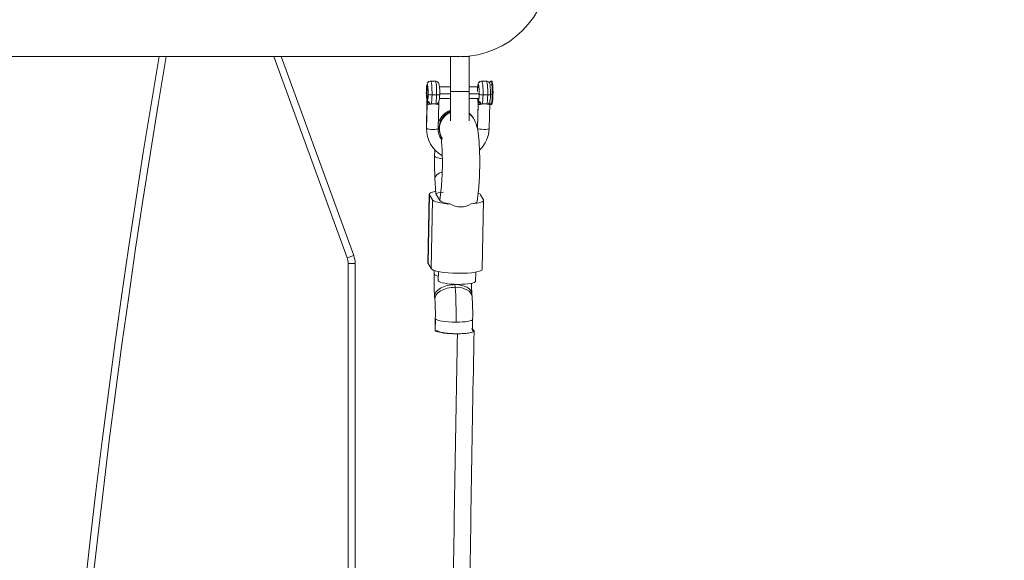
# Model space of a CAD drawing. Units: millimetres. Extents: x 71647 to 82147, y -7722 to 7128.
# Drawn here: x 76663 to 77084, y 2425 to 2656 of the extents above; entities that cross this region are included whole.
import ezdxf

# ---------------------------------------------------------------- set-up
doc = ezdxf.new("R2010")
doc.units = ezdxf.units.MM
doc.header["$MEASUREMENT"] = 0
doc.layers.add('InterSystem-dimension', color=7, linetype='Continuous')
doc.layers.add('InterSystem-drawing', color=7, linetype='Continuous')
doc.styles.add('GENERATED_STYLE_1', font='txt')
doc.dimstyles.new('GENERATED_STYLE__1', dxfattribs={"dimtxt": 100, "dimasz": 91.78744, "dimexe": 0.18, "dimexo": 100, "dimgap": 0.09, "dimtad": 1, "dimdec": 0, "dimzin": 0, "dimdsep": 46, "dimtxsty": 'GENERATED_STYLE_1', "dimblk": 'ARROWHEAD_5', "dimblk1": 'ARROWHEAD_5', "dimblk2": 'ARROWHEAD_5', "dimcen": 0.09, "dimclrd": 7, "dimclre": 7, "dimclrt": 7, "dimadec": 1, "dimazin": 0, "dimtfac": 1, "dimtdec": 4, "dimtmove": 0, "dimatfit": 3, "dimfxl": 1, "dimtolj": 1, "dimtzin": 0, "dimarcsym": 0})
doc.dimstyles.new('GENERATED_STYLE__2', dxfattribs={"dimtxt": 100, "dimasz": 91.78744, "dimexe": 0.18, "dimexo": 100, "dimgap": 0.09, "dimtad": 1, "dimtih": 1, "dimtoh": 1, "dimdec": 0, "dimzin": 0, "dimdsep": 46, "dimtxsty": 'GENERATED_STYLE_1', "dimblk": 'ARROWHEAD_5', "dimblk1": 'ARROWHEAD_5', "dimblk2": 'ARROWHEAD_5', "dimcen": 0.09, "dimclrd": 7, "dimclre": 7, "dimclrt": 7, "dimadec": 1, "dimazin": 0, "dimtfac": 1, "dimtdec": 4, "dimtmove": 0, "dimatfit": 3, "dimfxl": 1, "dimtolj": 1, "dimtzin": 0, "dimarcsym": 0})

# ---------------------------------------------------------------- blocks, each defined once
blk = doc.blocks.new('*D1')
at = {"layer": 'InterSystem-dimension', "linetype": 'Continuous', "lineweight": 13}
for points in [[(81217.86, 5026.87), (81192.86, 4933.57), (81242.86, 4933.57)], [(81217.86, -4040.2), (81242.86, -3946.9), (81192.86, -3946.9)]]:
    blk.add_hatch(color=7, dxfattribs=at).paths.add_polyline_path(points)
at = {"layer": 'InterSystem-dimension', "color": 7, "linetype": 'Continuous', "lineweight": 13}
for p, q in [((81308.44, 5026.87), (76987.35, 5026.87)), ((81217.86, 5026.87), (81192.86, 4933.57)), ((81217.86, 5026.87), (81242.86, 4933.57)), ((81242.86, 4933.57), (81192.86, 4933.57)), ((81217.86, -3946.9), (81217.86, 4933.57)), ((81217.86, -4040.2), (81192.86, -3946.9)), ((81192.86, -3946.9), (81242.86, -3946.9)), ((81217.86, -4040.2), (81242.86, -3946.9)), ((81308.44, -4040.2), (77758.42, -4040.2))]:
    blk.add_line(p, q, dxfattribs=at)
at = {"layer": 'InterSystem-dimension', "color": 7, "lineweight": 13, "insert": (81197.86, 341.57), "char_height": 100, "attachment_point": 7, "rotation": 90, "style": 'GENERATED_STYLE_1'}
blk.add_mtext('\\A1;{\\pql;\\fArial|b0|i0|c238|p34;9067}', dxfattribs=at)
blk = doc.blocks.new('ARROWHEAD_5')
at = {"linetype": 'Continuous', "lineweight": 0}
blk.add_hatch(color=0, dxfattribs=at).paths.add_polyline_path([(-1, 0.2679), (0, 0), (-1, -0.2679)])
at = {"color": 0, "linetype": 'Continuous', "lineweight": 0}
blk.add_line((0, 0), (-1, 0), dxfattribs=at)
blk = doc.blocks.new('*D3')
at = {"layer": 'InterSystem-dimension', "linetype": 'Continuous', "lineweight": 13}
for points in [[(80635.12, 3516.52), (80610.12, 3423.22), (80660.12, 3423.22)], [(80635.12, -2551.48), (80660.12, -2458.18), (80610.12, -2458.18)]]:
    blk.add_hatch(color=7, dxfattribs=at).paths.add_polyline_path(points)
at = {"layer": 'InterSystem-dimension', "color": 7, "linetype": 'Continuous', "lineweight": 13}
for p, q in [((80725.7, 3516.52), (76951.16, 3516.52)), ((80635.12, 3516.52), (80610.12, 3423.22)), ((80635.12, 3516.52), (80660.12, 3423.22)), ((80660.12, 3423.22), (80610.12, 3423.22)), ((80635.12, -2458.18), (80635.12, 3423.22)), ((80635.12, -2551.48), (80610.12, -2458.18)), ((80610.12, -2458.18), (80660.12, -2458.18)), ((80635.12, -2551.48), (80660.12, -2458.18)), ((80725.7, -2551.48), (76151.33, -2551.48))]:
    blk.add_line(p, q, dxfattribs=at)
at = {"layer": 'InterSystem-dimension', "color": 7, "lineweight": 13, "insert": (80615.12, 330.75), "char_height": 100, "attachment_point": 7, "rotation": 90, "style": 'GENERATED_STYLE_1'}
blk.add_mtext('\\A1;{\\pql;\\fArial|b0|i0|c238|p34;6068}', dxfattribs=at)
blk = doc.blocks.new('*D4')
at = {"layer": 'InterSystem-dimension', "linetype": 'Continuous', "lineweight": 13}
for points in [[(74653.66, -5192.96), (74746.96, -5217.96), (74746.96, -5167.96)], [(78249.02, -5192.96), (78155.72, -5167.96), (78155.72, -5217.96)]]:
    blk.add_hatch(color=7, dxfattribs=at).paths.add_polyline_path(points)
at = {"layer": 'InterSystem-dimension', "color": 7, "linetype": 'Continuous', "lineweight": 13}
for p, q in [((78249.02, -5283.54), (78249.02, 2718.27)), ((74653.66, -5283.54), (74653.66, 538.27)), ((74653.66, -5192.96), (74746.96, -5167.96)), ((74746.96, -5167.96), (74746.96, -5217.96)), ((78249.02, -5192.96), (78155.72, -5167.96)), ((78155.72, -5217.96), (78155.72, -5167.96)), ((74653.66, -5192.96), (74746.96, -5217.96)), ((74746.96, -5192.96), (78155.72, -5192.96)), ((78249.02, -5192.96), (78155.72, -5217.96))]:
    blk.add_line(p, q, dxfattribs=at)
at = {"layer": 'InterSystem-dimension', "color": 7, "lineweight": 13, "insert": (76299.57, -5172.96), "char_height": 100, "attachment_point": 7, "style": 'GENERATED_STYLE_1'}
blk.add_mtext('\\A1;{\\pql;\\fArial|b0|i0|c238|p34;3595}', dxfattribs=at)
blk = doc.blocks.new('*D5')
at = {"layer": 'InterSystem-dimension', "linetype": 'Continuous', "lineweight": 13}
for points in [[(72859.6, -6152.57), (72952.9, -6177.57), (72952.9, -6127.57)], [(79749.02, -6152.57), (79655.72, -6127.57), (79655.72, -6177.57)]]:
    blk.add_hatch(color=7, dxfattribs=at).paths.add_polyline_path(points)
at = {"layer": 'InterSystem-dimension', "color": 7, "linetype": 'Continuous', "lineweight": 13}
for p, q in [((72859.6, -6243.15), (72859.6, 2615.79)), ((79749.02, -6243.15), (79749.02, 532.02)), ((72859.6, -6152.57), (72952.9, -6127.57)), ((72952.9, -6127.57), (72952.9, -6177.57)), ((79749.02, -6152.57), (79655.72, -6127.57)), ((79655.72, -6177.57), (79655.72, -6127.57)), ((72859.6, -6152.57), (72952.9, -6177.57)), ((72952.9, -6152.57), (79655.72, -6152.57)), ((79749.02, -6152.57), (79655.72, -6177.57))]:
    blk.add_line(p, q, dxfattribs=at)
at = {"layer": 'InterSystem-dimension', "color": 7, "lineweight": 13, "insert": (76152.54, -6132.57), "char_height": 100, "attachment_point": 7, "style": 'GENERATED_STYLE_1'}
blk.add_mtext('\\A1;{\\pql;\\fArial|b0|i0|c238|p34;6889}', dxfattribs=at)

msp = doc.modelspace()

# ---------------------------------------------------------------- linework, layer by layer
at = {"layer": 'InterSystem-drawing', "color": 7, "linetype": 'Continuous', "lineweight": 13}
for p, q in [((75662.57, 2640.52), (76851.16, 2640.52)), ((76802.92, 2554.25), (76771.52, 2640.52)), ((76774.71, 2640.52), (76805.73, 2555.28)), ((76847.16, 2625.52), (76847.16, 2640.52)), ((76851.77, 2640.52), (76855.16, 2640.52)), ((76855.16, 2625.52), (76855.16, 2640.52)), ((76837.36, 2627.5), (76837.23, 2627.5)), ((76837.28, 2627.45), (76837.37, 2627.45)), ((76840.7, 2630), (76838.72, 2630)), ((76847.16, 2627.5), (76842.47, 2627.5)), ((76859.27, 2627.5), (76855.16, 2627.5)), ((76862.57, 2630), (76860.58, 2630)), ((76864.48, 2629.96), (76863.78, 2629.26)), ((76864.84, 2630), (76864.54, 2630)), ((76839.26, 2624.09), (76841.25, 2624.09)), ((76842.58, 2624.54), (76847.16, 2624.54)), ((76847.16, 2625.52), (76847.16, 2613.02)), ((76847.16, 2625.52), (76855.16, 2625.52)), ((76855.16, 2625.52), (76855.16, 2613.02)), ((76855.16, 2624.54), (76859.44, 2624.54)), ((76861.13, 2624.09), (76863.11, 2624.09)), ((76864.3, 2624.22), (76865.09, 2624.09)), ((76865.09, 2624.09), (76865.39, 2624.09)), ((76837.12, 2620.79), (76836.9, 2609.79)), ((76836.92, 2609.74), (76837.13, 2620.08)), ((76837.23, 2622.5), (76837.4, 2622.5)), ((76841.9, 2609.69), (76842.12, 2620.69)), ((76842.47, 2622.5), (76847.16, 2622.5)), ((76855.16, 2622.5), (76859.31, 2622.5)), ((76858.99, 2620.79), (76858.77, 2609.79)), ((76858.99, 2620.08), (76858.78, 2609.74)), ((76863.73, 2620.79), (76864.49, 2620.02)), ((76863.77, 2609.69), (76863.99, 2620.53)), ((76864.54, 2620), (76864.84, 2620)), ((76840.52, 2588.37), (76840.84, 2581.87)), ((76843.27, 2585.15), (76842.58, 2578.99)), ((76838.08, 2581.54), (76837.49, 2552.03)), ((76837.55, 2551.81), (76838.15, 2581.31)), ((76839.45, 2579.15), (76838.15, 2581.31)), ((76841.08, 2581.5), (76841.08, 2581.46)), ((76841.13, 2581.31), (76842.43, 2579.15)), ((76858.62, 2578.48), (76859.17, 2583.37)), ((76861.32, 2579.15), (76860.01, 2581.31)), ((76838.85, 2549.64), (76839.45, 2579.15)), ((76860.78, 2549.42), (76861.38, 2578.92)), ((76805.73, 2555.28), (76802.92, 2554.25)), ((76803.34, 2386.52), (76803.34, 2551.86)), ((76806.34, 2551.86), (76803.34, 2551.86)), ((76806.34, 2551.86), (76806.34, 2386.52)), ((76838.85, 2549.64), (76837.55, 2551.81)), ((76840.2, 2548.86), (76840.17, 2547.39)), ((76840.21, 2547.22), (76840.25, 2548.84)), ((76841.98, 2548.4), (76841.91, 2544.52)), ((76842.04, 2548.39), (76841.95, 2544.36)), ((76857.9, 2544.2), (76857.98, 2548.16)), ((76849.19, 2541.65), (76849.11, 2542.78)), ((76856.44, 2537.72), (76856.35, 2538.85)), ((76840.4, 2537.64), (76840.49, 2536.51)), ((76840.68, 2528.29), (76840.58, 2523.35)), ((76840.62, 2523.19), (76840.73, 2528.13)), ((76856.57, 2523.02), (76856.67, 2527.97))]:
    msp.add_line(p, q, dxfattribs=at)
for centre, radius, start, end in [((76851.16, 2678.52), 38, 270, 90), ((80567.48, 1988.52), 3900, 170.37621, 189.90502), ((80567.48, 1988.52), 3897, 170.36873, 189.90502), ((76860.58, 2624.93), 23.75, 178.3103, 186.5337), ((76848.83, 2624.69), 11.96, 175.9384, 192.7735), ((76825.95, 2624.14), 11.66, 347.6386, 1.0878), ((76848.6, 2624.06), 10.87, 347.1493, 1.577), ((76805.51, 2619.15), 31.63, 1.6878, 5.5873), ((76846.83, 2619.57), 9.71, 167.629, 176.9723), ((76838.86, 2621.73), 1.52, 183.3084, 270.6723), ((76839.87, 2613.6), 6.68, 81.4491, 98.5509), ((76840.91, 2621.61), 1.4, 268.3093, 1.4026), ((76838.57, 2619.86), 20.43, 0.6177, 6.6574), ((76864.94, 2620.07), 5.95, 164.6601, 179.9412), ((76860.72, 2621.73), 1.52, 183.3084, 270.6723), ((76861.74, 2613.6), 6.68, 81.4487, 98.5513), ((76862.76, 2621.63), 1.42, 268.7074, 328.6011), ((76850.25, 2610.04), 7.9, 34.0804, 51.2739), ((76978.35, 2595.03), 138, 178.8149, 182.7681), ((76851.48, 2585.03), 8.95, 239.2452, 270.5075), ((76851.72, 2584.12), 8.04, 268.866, 302.5051), ((76796.34, 2551.86), 10, 0, 20), ((76796.34, 2551.86), 7, 0, 20), ((76947.21, 2545.08), 107.07, 178.7636, 183.9848), ((76945.03, 2545.02), 88.89, 181.0898, 183.9805), ((76751.82, 2530.33), 88.89, 358.6845, 3.9805), ((76749.63, 2530.28), 107.07, 358.7636, 3.9848), ((100316, 2082.41), 23462.86, 178.924037, 179.256885)]:
    msp.add_arc(centre, radius, start, end, dxfattribs=at)
for centre, major_axis, ratio, start_param, end_param in [((76837.23, 2625), (0, 2.5), 0.110475, 6.10143, 9.243022), ((76837.23, 2625), (0, 2.5), 0.110475, 2.959837, 6.10143), ((76837.78, 2627.95), (0.429, 0.258), 0.977508, 2.590103, 3.141777), ((76838.72, 2625), (0, 5), 0.110475, 4.530633, 6.28189), ((76840.7, 2625), (0, 5), 0.110475, 4.530633, 6.283185), ((76860.58, 2625), (0, 5), 0.110475, 4.530633, 6.281488), ((76862.57, 2625), (0, 5), 0.110475, 4.530633, 6.283185), ((76863.84, 2625), (0, 4.29), 0.110475, 4.530633, 6.096791), ((76864.54, 2625), (0, 5), 0.110475, 4.530633, 6.394571), ((76864.84, 2625), (0, 5), 0.110475, 4.530633, 6.283185), ((76839.1, 2624.36), (-1.5, 0.03), 0.17965, 0.112606, 1.683336), ((76838.72, 2625), (0, 5), 0.110475, 3.435871, 4.530633), ((76840.7, 2625), (0, 5), 0.110475, 3.435871, 4.530633), ((76841.08, 2624.36), (-1.5, 0.03), 0.17965, 1.683336, 3.254132), ((76842.19, 2625), (0, 3.5), 0.110475, 3.435871, 4.530633), ((76860.96, 2624.36), (-1.5, 0.03), 0.17965, 0.112621, 1.683336), ((76860.58, 2625), (0, 5), 0.110475, 3.435871, 4.530633), ((76862.57, 2625), (0, 5), 0.110475, 3.435871, 4.530633), ((76862.95, 2624.36), (-1.5, 0.03), 0.17965, 1.683336, 2.70028), ((76863.84, 2625), (0, 4.29), 0.110475, 3.435871, 4.530633), ((76864.54, 2625), (0, 5), 0.110475, 3.141593, 4.530633), ((76864.84, 2625), (0, 5), 0.110475, 3.141593, 4.530633), ((76837.66, 2622.05), (0.429, 0.258), 0.977508, 1.711015, 2.590255), ((76850.27, 2609.84), (6.53, 4.63), 0.982028, 1.363763, 3.132787), ((76850.4, 2609.62), (7.09, 3.7), 0.972265, 1.520803, 3.139525), ((76850.27, 2609.84), (6.53, 4.63), 0.982028, 0.01828, 0.299553), ((76850.4, 2609.62), (7.09, 3.7), 0.972265, 6.281644, 6.742669), ((76850.33, 2609.74), (11.57, 6.96), 0.977508, 2.590255, 3.647853), ((76850.33, 2609.74), (7.29, 4.38), 0.977508, 2.590255, 3.197818), ((76861.27, 2609.74), (-2.5, 0.05), 0.17965, 0, 0.11254), ((76861.27, 2609.74), (-2.5, 0.05), 0.17965, 0.11254, 3.141593), ((76850.33, 2609.74), (11.57, 6.96), 0.977508, 4.948375, 5.731848), ((76848.38, 2597.73), (-8, 0.16), 0.17965, 0.000428, 0.948404), ((76848.51, 2588.77), (7.99, 0.4), 0.413515, 2.209157, 3.141593), ((76849.08, 2581.31), (-11, 0.22), 0.17965, 5.568902, 6.395725), ((76848.86, 2581.68), (-8, 0.16), 0.17965, 0.11254, 0.237868), ((76849.08, 2581.31), (-8, 0.16), 0.17965, 6.270397, 6.395725), ((76849.08, 2581.31), (-11, 0.22), 0.17965, 3.254132, 3.589902), ((76850.39, 2579.15), (-11, 0.22), 0.17965, 0.11254, 1.252334), ((76850.39, 2579.15), (-8, 0.16), 0.17965, 0.11254, 0.237868), ((76850.6, 2578.78), (-8, 0.16), 0.17965, 6.270397, 6.395725), ((76850.39, 2579.15), (-11, 0.22), 0.17965, 2.114338, 3.254132), ((76848.48, 2551.81), (-11, 0.22), 0.17965, 0, 0.11254), ((76849.79, 2549.64), (-11, 0.22), 0.17965, 0.11254, 3.141593), ((76848.17, 2547.22), (-8, 0.16), 0.17965, 0, 0.11254), ((76848.17, 2547.22), (-8, 0.16), 0.17965, 0.11254, 0.683456), ((76848.38, 2538.24), (7.98, 0.61), 0.56417, 1.436591, 3.141593), ((76849.9, 2544.36), (-8, 0.16), 0.17965, 0, 0.11254), ((76849.9, 2544.36), (-8, 0.16), 0.17965, 0.11254, 3.141593), ((76849.47, 2545.05), (0, 4), 0.110475, 2.12593, 2.174439), ((76848.38, 2538.24), (7.98, 0.61), 0.56417, 0, 1.436591), ((76848.46, 2537.11), (7.98, 0.61), 0.56417, 1.436591, 3.147205), ((76848.46, 2537.11), (7.98, 0.61), 0.56417, 6.28295, 7.719776), ((76847.37, 2530.3), (0, 20), 0.110475, 4.530633, 5.316032), ((76848.68, 2528.13), (-8, 0.16), 0.17965, 6.280656, 6.395725), ((76848.68, 2528.13), (-8, 0.16), 0.17965, 0.11254, 1.683336), ((76848.68, 2528.13), (-8, 0.16), 0.17965, 1.683336, 3.141593), ((76848.58, 2523.19), (-8, 0.16), 0.17965, 0, 0.11254), ((76848.58, 2523.19), (-8, 0.16), 0.17965, 0.11254, 1.723399), ((77203.42, 1988.52), (0, 3242), 0.110475, 1.405577, 1.446049)]:
    msp.add_ellipse(centre, major_axis=major_axis, ratio=ratio, start_param=start_param, end_param=end_param, dxfattribs=at)
for points, knots in [([(76838.73, 2629.99), (76838.75, 2629.99), (76838.71, 2629.99), (76838.7, 2630), (76838.52, 2630.02), (76838.31, 2629.96), (76838.12, 2629.88), (76837.97, 2629.81), (76837.84, 2629.73), (76837.72, 2629.63), (76837.62, 2629.55), (76837.53, 2629.45), (76837.45, 2629.35), (76837.38, 2629.25), (76837.32, 2629.15), (76837.28, 2629.06), (76837.22, 2628.95), (76837.19, 2628.84), (76837.16, 2628.74), (76837.1, 2628.55), (76837.06, 2628.37), (76837.02, 2628.16), (76836.97, 2627.81), (76836.92, 2627.38), (76836.89, 2626.92), (76836.86, 2626.52), (76836.85, 2626.09), (76836.84, 2625.59)], [0, 0, 0, 0, 1, 1, 1, 2, 2, 2, 3, 3, 3, 4, 4, 4, 5, 5, 5, 6, 6, 6, 7, 7, 7, 8, 8, 8, 9, 9, 9, 9]), ([(76836.85, 2625.63), (76836.85, 2626.08), (76836.87, 2626.51), (76836.9, 2626.9), (76836.93, 2627.28), (76836.96, 2627.62), (76837.01, 2627.88), (76837.05, 2628.14), (76837.1, 2628.32), (76837.14, 2628.42), (76837.19, 2628.51), (76837.25, 2628.52), (76837.3, 2628.44), (76837.35, 2628.36), (76837.39, 2628.18), (76837.44, 2627.93), (76837.48, 2627.69), (76837.52, 2627.36), (76837.54, 2626.98), (76837.57, 2626.61), (76837.59, 2626.18), (76837.6, 2625.73), (76837.61, 2625.28), (76837.62, 2624.81), (76837.61, 2624.36)], [0, 0, 0, 0, 1, 1, 1, 2, 2, 2, 3, 3, 3, 4, 4, 4, 5, 5, 5, 6, 6, 6, 7, 7, 7, 8, 8, 8, 8]), ([(76836.9, 2625.54), (76836.9, 2625.73), (76836.91, 2625.92), (76836.92, 2626.1), (76836.93, 2626.28), (76836.94, 2626.46), (76836.95, 2626.63), (76836.97, 2626.95), (76837, 2627.24), (76837.04, 2627.47), (76837.06, 2627.58), (76837.07, 2627.67), (76837.09, 2627.75), (76837.11, 2627.83), (76837.11, 2627.93), (76837.16, 2627.93), (76837.2, 2627.93), (76837.2, 2628), (76837.22, 2628), (76837.24, 2628), (76837.24, 2627.95), (76837.29, 2627.95)], [0, 0, 0, 0, 1, 1, 1, 2, 2, 2, 3, 3, 3, 4, 4, 4, 5, 5, 5, 6, 6, 6, 7, 7, 7, 7]), ([(76837.29, 2627.95), (76837.33, 2627.88), (76837.37, 2627.73), (76837.41, 2627.51), (76837.42, 2627.41), (76837.44, 2627.28), (76837.46, 2627.15), (76837.47, 2627.01), (76837.49, 2626.86), (76837.5, 2626.7), (76837.51, 2626.54), (76837.52, 2626.37), (76837.53, 2626.19), (76837.54, 2626.01), (76837.55, 2625.82), (76837.55, 2625.62), (76837.56, 2625.24), (76837.56, 2624.84), (76837.55, 2624.45), (76837.55, 2624.26), (76837.54, 2624.07), (76837.53, 2623.89), (76837.53, 2623.71), (76837.52, 2623.53), (76837.5, 2623.37), (76837.49, 2623.2), (76837.48, 2623.05), (76837.46, 2622.91), (76837.45, 2622.77), (76837.43, 2622.64), (76837.41, 2622.53), (76837.38, 2622.3), (76837.34, 2622.14), (76837.3, 2622.06), (76837.27, 2622.02), (76837.21, 2622), (76837.23, 2622), (76837.25, 2622), (76837.12, 2622.05), (76837.17, 2622.05)], [0, 0, 0, 0, 1, 1, 1, 2, 2, 2, 3, 3, 3, 4, 4, 4, 5, 5, 5, 6, 6, 6, 7, 7, 7, 8, 8, 8, 9, 9, 9, 10, 10, 10, 11, 11, 11, 12, 12, 12, 13, 13, 13, 13]), ([(76842.58, 2624.33), (76842.59, 2624.85), (76842.59, 2625.3), (76842.58, 2625.75), (76842.57, 2626.22), (76842.55, 2626.69), (76842.52, 2627.1), (76842.48, 2627.53), (76842.44, 2627.9), (76842.39, 2628.22), (76842.35, 2628.42), (76842.31, 2628.6), (76842.25, 2628.79), (76842.21, 2628.92), (76842.15, 2629.05), (76842.07, 2629.2), (76841.99, 2629.32), (76841.89, 2629.46), (76841.77, 2629.57), (76841.65, 2629.69), (76841.5, 2629.78), (76841.34, 2629.86), (76841.16, 2629.95), (76840.96, 2630.01), (76840.78, 2629.99), (76840.75, 2629.99), (76840.66, 2629.98), (76840.69, 2629.98)], [0, 0, 0, 0, 1, 1, 1, 2, 2, 2, 3, 3, 3, 4, 4, 4, 5, 5, 5, 6, 6, 6, 7, 7, 7, 8, 8, 8, 9, 9, 9, 9]), ([(76859.47, 2624.36), (76859.48, 2624.59), (76859.48, 2624.82), (76859.48, 2625.05), (76859.48, 2625.28), (76859.47, 2625.51), (76859.47, 2625.73), (76859.46, 2625.95), (76859.46, 2626.17), (76859.45, 2626.38), (76859.44, 2626.59), (76859.42, 2626.79), (76859.41, 2626.98), (76859.4, 2627.17), (76859.38, 2627.35), (76859.36, 2627.51), (76859.34, 2627.67), (76859.32, 2627.81), (76859.3, 2627.93), (76859.28, 2628.06), (76859.26, 2628.16), (76859.23, 2628.25), (76859.21, 2628.33), (76859.11, 2628.44), (76859.16, 2628.44), (76859.21, 2628.44), (76859.06, 2628.5), (76859.09, 2628.5), (76859.11, 2628.5), (76859.01, 2628.47), (76859.01, 2628.42), (76859.01, 2628.36), (76858.96, 2628.3), (76858.94, 2628.21), (76858.91, 2628.12), (76858.89, 2628.01), (76858.87, 2627.88), (76858.85, 2627.75), (76858.83, 2627.6), (76858.81, 2627.43), (76858.8, 2627.27), (76858.78, 2627.09), (76858.77, 2626.9), (76858.75, 2626.71), (76858.74, 2626.5), (76858.73, 2626.29), (76858.72, 2626.07), (76858.72, 2625.85), (76858.71, 2625.63)], [0, 0, 0, 0, 1, 1, 1, 2, 2, 2, 3, 3, 3, 4, 4, 4, 5, 5, 5, 6, 6, 6, 7, 7, 7, 8, 8, 8, 9, 9, 9, 10, 10, 10, 11, 11, 11, 12, 12, 12, 13, 13, 13, 14, 14, 14, 15, 15, 15, 16, 16, 16, 16]), ([(76859.44, 2624.41), (76859.45, 2624.83), (76859.45, 2625.26), (76859.44, 2625.68), (76859.43, 2626.09), (76859.41, 2626.49), (76859.39, 2626.84), (76859.36, 2627.19), (76859.33, 2627.49), (76859.29, 2627.72), (76859.25, 2627.96), (76859.2, 2628.12), (76859.16, 2628.19), (76859.11, 2628.27), (76859.06, 2628.26), (76859.02, 2628.17), (76858.97, 2628.08), (76858.93, 2627.91), (76858.89, 2627.67), (76858.85, 2627.43), (76858.82, 2627.12), (76858.79, 2626.76), (76858.76, 2626.4), (76858.75, 2626), (76858.74, 2625.58)], [0, 0, 0, 0, 1, 1, 1, 2, 2, 2, 3, 3, 3, 4, 4, 4, 5, 5, 5, 6, 6, 6, 7, 7, 7, 8, 8, 8, 8]), ([(76860.6, 2629.99), (76860.61, 2629.99), (76860.58, 2629.99), (76860.57, 2630), (76860.38, 2630.02), (76860.17, 2629.96), (76859.99, 2629.88), (76859.84, 2629.81), (76859.7, 2629.73), (76859.59, 2629.63), (76859.48, 2629.55), (76859.39, 2629.45), (76859.32, 2629.35), (76859.25, 2629.25), (76859.19, 2629.15), (76859.14, 2629.06), (76859.09, 2628.95), (76859.05, 2628.84), (76859.02, 2628.74), (76858.96, 2628.55), (76858.92, 2628.37), (76858.89, 2628.16), (76858.86, 2627.97), (76858.83, 2627.77), (76858.81, 2627.54)], [0, 0, 0, 0, 1, 1, 1, 2, 2, 2, 3, 3, 3, 4, 4, 4, 5, 5, 5, 6, 6, 6, 7, 7, 7, 8, 8, 8, 8]), ([(76863.94, 2629.19), (76863.94, 2629.19), (76863.93, 2629.19), (76863.93, 2629.2), (76863.88, 2629.31), (76863.77, 2629.45), (76863.64, 2629.57), (76863.51, 2629.69), (76863.36, 2629.78), (76863.2, 2629.86), (76863.03, 2629.94), (76862.83, 2630.01), (76862.65, 2629.99), (76862.62, 2629.99), (76862.53, 2629.98), (76862.56, 2629.98)], [0, 0, 0, 0, 1, 1, 1, 2, 2, 2, 3, 3, 3, 4, 4, 4, 5, 5, 5, 5]), ([(76859.03, 2621.8), (76859.07, 2621.72), (76859.12, 2621.73), (76859.17, 2621.82), (76859.21, 2621.91), (76859.26, 2622.08), (76859.29, 2622.32), (76859.33, 2622.56), (76859.37, 2622.87), (76859.39, 2623.23), (76859.42, 2623.59), (76859.44, 2623.99), (76859.44, 2624.41)], [0, 0, 0, 0, 1, 1, 1, 2, 2, 2, 3, 3, 3, 4, 4, 4, 4]), ([(76836.99, 2622.23), (76836.97, 2621.96), (76837.06, 2621.69), (76837.25, 2621.49), (76837.51, 2621.21), (76837.93, 2621.04), (76838.38, 2621.04)], [0, 0, 0, 0, 1, 1, 1, 2, 2, 2, 2]), ([(76837.13, 2620.08), (76837.14, 2620.08), (76837.1, 2620.11), (76837.11, 2620.11), (76837.13, 2620.11), (76837.1, 2620.15), (76837.11, 2620.15), (76837.13, 2620.15), (76837.1, 2620.19), (76837.12, 2620.19), (76837.14, 2620.19), (76837.12, 2620.24), (76837.14, 2620.24), (76837.16, 2620.24), (76837.15, 2620.29), (76837.17, 2620.29), (76837.19, 2620.29), (76837.18, 2620.34), (76837.21, 2620.34), (76837.23, 2620.34), (76837.23, 2620.4), (76837.26, 2620.4), (76837.29, 2620.4), (76837.29, 2620.46), (76837.32, 2620.46), (76837.35, 2620.46), (76837.39, 2620.55), (76837.39, 2620.52), (76837.39, 2620.47), (76837.53, 2620.69), (76837.53, 2620.63)], [0, 0, 0, 0, 1, 1, 1, 2, 2, 2, 3, 3, 3, 4, 4, 4, 5, 5, 5, 6, 6, 6, 7, 7, 7, 8, 8, 8, 9, 9, 9, 10, 10, 10, 10]), ([(76838.88, 2620.21), (76838.76, 2620.19), (76838.65, 2620.18), (76838.54, 2620.16), (76838.43, 2620.14), (76838.32, 2620.12), (76838.23, 2620.11), (76838.03, 2620.07), (76837.85, 2620.04), (76837.69, 2620.02), (76837.54, 2620), (76837.41, 2619.99), (76837.31, 2620), (76837.29, 2620), (76837.23, 2620.01), (76837.25, 2620.01), (76837.27, 2620.01), (76837.18, 2620.02), (76837.19, 2620.02), (76837.2, 2620.02), (76837.16, 2620.03), (76837.17, 2620.03), (76837.18, 2620.03), (76837.14, 2620.04), (76837.15, 2620.04), (76837.16, 2620.04), (76837.13, 2620.07), (76837.14, 2620.07), (76837.14, 2620.07), (76837.13, 2620.08), (76837.13, 2620.08), (76837.13, 2620.08), (76837.12, 2620.08), (76837.13, 2620.08)], [0, 0, 0, 0, 1, 1, 1, 2, 2, 2, 3, 3, 3, 4, 4, 4, 5, 5, 5, 6, 6, 6, 7, 7, 7, 8, 8, 8, 9, 9, 9, 10, 10, 10, 11, 11, 11, 11]), ([(76837.53, 2620.63), (76837.61, 2620.68), (76837.71, 2620.74), (76837.81, 2620.8), (76837.87, 2620.83), (76837.93, 2620.86), (76837.99, 2620.89), (76838.05, 2620.92), (76838.12, 2620.94), (76838.18, 2620.97), (76838.25, 2620.99), (76838.31, 2621.02), (76838.38, 2621.04)], [0, 0, 0, 0, 1, 1, 1, 2, 2, 2, 3, 3, 3, 4, 4, 4, 4]), ([(76842.1, 2620.08), (76842.1, 2620.08), (76842.1, 2620.05), (76842.11, 2620.05), (76842.12, 2620.05), (76842.1, 2620.04), (76842.11, 2620.04), (76842.12, 2620.04), (76842.1, 2620.02), (76842.1, 2620.02), (76842.11, 2620.02), (76842.08, 2620.01), (76842.08, 2620.01), (76842.09, 2620.01), (76842.04, 2620), (76842.06, 2620), (76842.07, 2620), (76842, 2620), (76842.02, 2620), (76842.03, 2620), (76841.95, 2620), (76841.97, 2620), (76841.98, 2620), (76841.88, 2620.01), (76841.91, 2620.01), (76841.93, 2620.01), (76841.81, 2620.02), (76841.84, 2620.02), (76841.88, 2620.02), (76841.75, 2620.04), (76841.7, 2620.05), (76841.62, 2620.07), (76841.53, 2620.09), (76841.42, 2620.11), (76841.37, 2620.12), (76841.32, 2620.13), (76841.26, 2620.14), (76841.2, 2620.15), (76841.14, 2620.16), (76841.08, 2620.17), (76841.01, 2620.19), (76840.94, 2620.2), (76840.86, 2620.21)], [0, 0, 0, 0, 1, 1, 1, 2, 2, 2, 3, 3, 3, 4, 4, 4, 5, 5, 5, 6, 6, 6, 7, 7, 7, 8, 8, 8, 9, 9, 9, 10, 10, 10, 11, 11, 11, 12, 12, 12, 13, 13, 13, 14, 14, 14, 14]), ([(76858.85, 2622.23), (76858.83, 2621.96), (76858.93, 2621.69), (76859.12, 2621.49), (76859.37, 2621.21), (76859.8, 2621.04), (76860.24, 2621.04)], [0, 0, 0, 0, 1, 1, 1, 2, 2, 2, 2]), ([(76858.99, 2620.08), (76859, 2620.08), (76858.97, 2620.11), (76858.98, 2620.11), (76858.99, 2620.11), (76858.97, 2620.14), (76858.98, 2620.14), (76858.99, 2620.14), (76858.97, 2620.17), (76858.98, 2620.17), (76859, 2620.17), (76858.98, 2620.22), (76859, 2620.22), (76859.01, 2620.22), (76859, 2620.26), (76859.02, 2620.26), (76859.04, 2620.26), (76859.03, 2620.31), (76859.05, 2620.31), (76859.07, 2620.31), (76859.1, 2620.39), (76859.1, 2620.36), (76859.1, 2620.3), (76859.18, 2620.46), (76859.24, 2620.51), (76859.32, 2620.57), (76859.41, 2620.64), (76859.51, 2620.7), (76859.58, 2620.74), (76859.65, 2620.78), (76859.73, 2620.82), (76859.79, 2620.86), (76859.86, 2620.89), (76859.93, 2620.92), (76859.99, 2620.94), (76860.05, 2620.97), (76860.11, 2620.99), (76860.15, 2621.01), (76860.19, 2621.04), (76860.24, 2621.04)], [0, 0, 0, 0, 1, 1, 1, 2, 2, 2, 3, 3, 3, 4, 4, 4, 5, 5, 5, 6, 6, 6, 7, 7, 7, 8, 8, 8, 9, 9, 9, 10, 10, 10, 11, 11, 11, 12, 12, 12, 13, 13, 13, 13]), ([(76860.74, 2620.21), (76860.78, 2620.21), (76860.66, 2620.2), (76860.62, 2620.19), (76860.57, 2620.19), (76860.52, 2620.18), (76860.47, 2620.17), (76860.41, 2620.16), (76860.35, 2620.15), (76860.3, 2620.14), (76860.23, 2620.13), (76860.16, 2620.12), (76860.1, 2620.11), (76860.02, 2620.09), (76859.95, 2620.08), (76859.88, 2620.07), (76859.76, 2620.05), (76859.64, 2620.03), (76859.54, 2620.02), (76859.46, 2620.01), (76859.38, 2620), (76859.32, 2620), (76859.27, 2620), (76859.16, 2620), (76859.19, 2620), (76859.23, 2620), (76859.07, 2620.01), (76859.1, 2620.01), (76859.13, 2620.01), (76859.01, 2620.04), (76859.03, 2620.04), (76859.05, 2620.04), (76858.97, 2620.08), (76858.99, 2620.08)], [0, 0, 0, 0, 1, 1, 1, 2, 2, 2, 3, 3, 3, 4, 4, 4, 5, 5, 5, 6, 6, 6, 7, 7, 7, 8, 8, 8, 9, 9, 9, 10, 10, 10, 11, 11, 11, 11]), ([(76863.96, 2620.08), (76863.97, 2620.08), (76863.96, 2620.06), (76863.97, 2620.06), (76863.98, 2620.06), (76863.97, 2620.04), (76863.98, 2620.04), (76863.98, 2620.04), (76863.96, 2620.02), (76863.97, 2620.02), (76863.98, 2620.02), (76863.95, 2620.01), (76863.95, 2620.01), (76863.96, 2620.01), (76863.92, 2620), (76863.93, 2620), (76863.94, 2620), (76863.87, 2620), (76863.89, 2620), (76863.9, 2620), (76863.81, 2620.01), (76863.83, 2620.01), (76863.86, 2620.01), (76863.74, 2620.01), (76863.77, 2620.01), (76863.79, 2620.01), (76863.65, 2620.03), (76863.68, 2620.03), (76863.71, 2620.03), (76863.54, 2620.05), (76863.58, 2620.05), (76863.62, 2620.05), (76863.5, 2620.06), (76863.46, 2620.07), (76863.39, 2620.08), (76863.32, 2620.1), (76863.25, 2620.12), (76863.18, 2620.13), (76863.11, 2620.14), (76863.04, 2620.16), (76862.99, 2620.17), (76862.93, 2620.18), (76862.87, 2620.19), (76862.82, 2620.2), (76862.68, 2620.21), (76862.73, 2620.21)], [0, 0, 0, 0, 1, 1, 1, 2, 2, 2, 3, 3, 3, 4, 4, 4, 5, 5, 5, 6, 6, 6, 7, 7, 7, 8, 8, 8, 9, 9, 9, 10, 10, 10, 11, 11, 11, 12, 12, 12, 13, 13, 13, 14, 14, 14, 15, 15, 15, 15]), ([(76847.12, 2617.51), (76846.95, 2617.43), (76846.78, 2617.36), (76846.61, 2617.27), (76845.86, 2616.91), (76845.19, 2616.49), (76844.6, 2615.97), (76844.07, 2615.52), (76843.61, 2614.99), (76843.23, 2614.46), (76842.87, 2613.95), (76842.59, 2613.44), (76842.36, 2612.95), (76842.18, 2612.56), (76842.04, 2612.18), (76841.91, 2611.82)], [0, 0, 0, 0, 1, 1, 1, 2, 2, 2, 3, 3, 3, 4, 4, 4, 5, 5, 5, 5]), ([(76859.17, 2583.37), (76859.3, 2584.72), (76859.41, 2585.88), (76859.49, 2587.22), (76859.6, 2588.98), (76859.67, 2591.04), (76859.7, 2593.1), (76859.73, 2595.26), (76859.71, 2597.43), (76859.64, 2599.51), (76859.56, 2601.58), (76859.43, 2603.55), (76859.3, 2605.26), (76859.14, 2607.12), (76858.98, 2608.68), (76858.59, 2610.16), (76858.32, 2611.19), (76857.94, 2612.18), (76857.49, 2613.32)], [0, 0, 0, 0, 1, 1, 1, 2, 2, 2, 3, 3, 3, 4, 4, 4, 5, 5, 5, 6, 6, 6, 6]), ([(76836.92, 2609.74), (76836.95, 2609.68), (76837.05, 2609.62), (76837.21, 2609.56), (76837.37, 2609.51), (76837.58, 2609.46), (76837.84, 2609.42), (76838.09, 2609.37), (76838.39, 2609.34), (76838.7, 2609.32), (76839.01, 2609.3), (76839.35, 2609.28), (76839.67, 2609.28), (76840, 2609.28), (76840.32, 2609.3), (76840.6, 2609.32), (76840.89, 2609.34), (76841.14, 2609.37), (76841.35, 2609.42), (76841.55, 2609.46), (76841.71, 2609.51), (76841.8, 2609.56), (76841.89, 2609.62), (76841.92, 2609.68), (76841.89, 2609.74)], [0, 0, 0, 0, 1, 1, 1, 2, 2, 2, 3, 3, 3, 4, 4, 4, 5, 5, 5, 6, 6, 6, 7, 7, 7, 8, 8, 8, 8]), ([(76842.96, 2606.74), (76842.96, 2606.74), (76842.97, 2606.69), (76842.99, 2606.6), (76843.02, 2606.46), (76843.07, 2606.21), (76843.12, 2605.9), (76843.18, 2605.46), (76843.26, 2604.87), (76843.32, 2604.2), (76843.41, 2603.3), (76843.49, 2602.24), (76843.56, 2601.09), (76843.63, 2599.73), (76843.68, 2598.24), (76843.7, 2596.72), (76843.72, 2595.1), (76843.71, 2593.44), (76843.67, 2591.82), (76843.63, 2590.18), (76843.56, 2588.58), (76843.46, 2587.3), (76843.41, 2586.55), (76843.34, 2585.9), (76843.27, 2585.15)], [0, 0, 0, 0, 1, 1, 1, 2, 2, 2, 3, 3, 3, 4, 4, 4, 5, 5, 5, 6, 6, 6, 7, 7, 7, 8, 8, 8, 8]), ([(76850.14, 2521.73), (76849.85, 2521.73), (76849.57, 2521.73), (76849.28, 2521.74), (76848.99, 2521.74), (76848.7, 2521.75), (76848.42, 2521.76), (76848.12, 2521.77), (76847.83, 2521.79), (76847.54, 2521.81), (76847.25, 2521.82), (76846.96, 2521.84), (76846.68, 2521.87), (76846.39, 2521.89), (76846.11, 2521.92), (76845.84, 2521.94), (76845.56, 2521.97), (76845.29, 2522.01), (76845.03, 2522.04), (76844.76, 2522.08), (76844.5, 2522.11), (76844.26, 2522.15), (76843.58, 2522.26), (76842.98, 2522.4), (76842.51, 2522.54), (76841.86, 2522.74), (76841.45, 2522.96), (76841.32, 2523.18), (76841.28, 2523.23), (76841.27, 2523.28), (76841.27, 2523.33)], [0, 0, 0, 0, 1, 1, 1, 2, 2, 2, 3, 3, 3, 4, 4, 4, 5, 5, 5, 6, 6, 6, 7, 7, 7, 8, 8, 8, 9, 9, 9, 10, 10, 10, 10]), ([(76856.03, 2523.81), (76856.68, 2523.61), (76857.09, 2523.39), (76857.22, 2523.18), (76857.37, 2522.92), (76857.14, 2522.67), (76856.59, 2522.45), (76856.44, 2522.4), (76856.27, 2522.34), (76856.09, 2522.29), (76855.91, 2522.24), (76855.72, 2522.2), (76855.5, 2522.15), (76855.16, 2522.08), (76854.78, 2522.02), (76854.36, 2521.97), (76853.95, 2521.91), (76853.5, 2521.87), (76853.04, 2521.83), (76852.58, 2521.8), (76852.1, 2521.77), (76851.61, 2521.76), (76851.13, 2521.74), (76850.63, 2521.73), (76850.14, 2521.73)], [0, 0, 0, 0, 1, 1, 1, 2, 2, 2, 3, 3, 3, 4, 4, 4, 5, 5, 5, 6, 6, 6, 7, 7, 7, 8, 8, 8, 8])]:
    msp.add_open_spline(points, degree=3, knots=knots, dxfattribs=at)
for points in [[(76857.41, 2613.36), (76857.42, 2613.54), (76857.16, 2613.93), (76856.63, 2614.53)], [(76840.48, 2600.7), (76840.44, 2599.82), (76840.41, 2598.89), (76840.38, 2597.89)], [(76840.91, 2581.68), (76841.17, 2581.96), (76842.26, 2582.23), (76844.14, 2582.44)], [(76842.65, 2578.78), (76843.01, 2578.2), (76844.54, 2577.68), (76846.9, 2577.34)], [(76858.62, 2578.52), (76858.58, 2578.03), (76857.66, 2577.62), (76856.04, 2577.34)]]:
    msp.add_open_spline(points, degree=3, dxfattribs=at)

# ---------------------------------------------------------------- dimensions: what is measured, and where the dimension line sits
at = {"layer": 'InterSystem-dimension', "color": 7, "linetype": 'Continuous', "lineweight": 13}
for base, p1, p2, picture, middle in [((81217.86, 5026.87), (77658.42, -4040.2), (76887.35, 5026.87), '*D1', (81147.86, 494.04)), ((80635.12, 3516.52), (76051.33, -2551.48), (76851.16, 3516.52), '*D3', (80565.12, 483.22))]:
    dim = msp.add_linear_dim(base=base, p1=p1, p2=p2, angle=90, dimstyle='GENERATED_STYLE__1', dxfattribs=at)
    dim.commit()
    dim.dimension.update_dxf_attribs({"geometry": picture, "text_midpoint": middle, "dimtype": 160, "text_rotation": 90})
for base, p1, p2, picture, middle in [((78249.02, -5192.96), (74653.66, 638.27), (78249.02, 2818.27), '*D4', (76452.04, -5122.96)), ((79749.02, -6152.57), (72859.6, 2715.79), (79749.02, 632.02), '*D5', (76305.01, -6082.57))]:
    dim = msp.add_linear_dim(base=base, p1=p1, p2=p2, dimstyle='GENERATED_STYLE__2', dxfattribs=at)
    dim.commit()
    dim.dimension.update_dxf_attribs({"geometry": picture, "text_midpoint": middle, "dimtype": 160})

doc.saveas('drawing.dxf')
